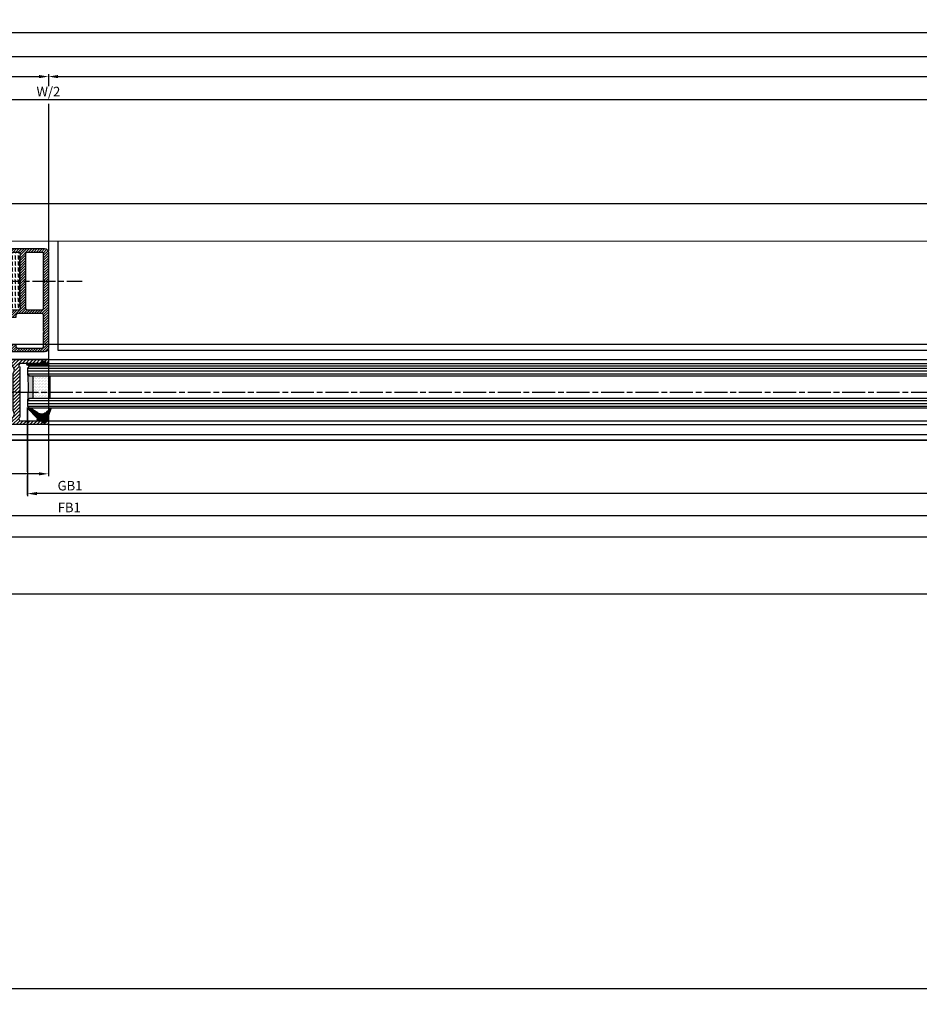
# Model space of a CAD drawing. Units: millimetres. Extents: x -2920 to 6594, y -459 to 5053.
# Drawn here: x -604 to -134, y -459 to 55 of the extents above; entities that cross this region are included whole.
import ezdxf

# ---------------------------------------------------------------- set-up
doc = ezdxf.new("R2010")
doc.units = ezdxf.units.MM
doc.linetypes.add('CENTERLINE', pattern=[30, 12, -1.5, 3, -1.5, 12])
for name, color, linetype in [('centerline-Mittellinie', 92, 'CENTERLINE'), ('dimension-Bemassung', 5, 'Continuous'), ('dimension-Bemassung_1_20', 5, 'Continuous'), ('hatching-Schraffur', 5, 'Continuous'), ('outline-Körperkante', 7, 'Continuous'), ('phantom-fiktive Kanten', 6, 'Continuous')]:
    doc.layers.add(name, color=color, linetype=linetype)
doc.layers.get('0').off()
doc.styles.get("Standard").update_dxf_attribs({"font": 'ARIAL.TTF'})
doc.styles.add('Text_50', font='txt.shx', dxfattribs={"height": 50})
doc.dimstyles.new('Bemassung 1_20', dxfattribs={"dimtxt": 20, "dimasz": 50, "dimexe": 1.25, "dimexo": 0.625, "dimgap": 10, "dimtad": 1, "dimdec": 1, "dimtxsty": 'Text_50', "dimcen": 2.5, "dimadec": 0, "dimazin": 0, "dimtfac": 1, "dimtdec": 1, "dimtmove": 0, "dimatfit": 3, "dimfxl": 1, "dimarcsym": 0})
doc.dimstyles.new('ISO-5.0', dxfattribs={"dimtxt": 5, "dimasz": 5, "dimexe": 1.25, "dimexo": 0.625, "dimgap": 1, "dimtad": 1, "dimdec": 3, "dimtxsty": 'Standard', "dimcen": 2.5, "dimclrd": 256, "dimclre": 256, "dimadec": 0, "dimazin": 0, "dimtfac": 1, "dimtdec": 3, "dimtmove": 0, "dimatfit": 3, "dimfxl": 1, "dimlwd": -1, "dimlwe": -1, "dimarcsym": 0})

# ---------------------------------------------------------------- blocks, each defined once
blk = doc.blocks.new('*D116')
at = {"layer": 'dimension-Bemassung'}
for p, q in [((-1511.161997128557, -23.91785494815109), (-1511.161997128557, 26.79384567265669)), ((-1506.161997128557, 25.54384567265669), (-594.1625265925885, 25.54384567265669))]:
    blk.add_line(p, q, dxfattribs=at)
for points in [[(-1506.161997128557, 26.37717900599002), (-1506.161997128557, 24.71051233932336), (-1511.161997128557, 25.54384567265669)], [(-594.1625265925885, 26.37717900599002), (-594.1625265925885, 24.71051233932336), (-589.1625265925886, 25.54384567265669)]]:
    blk.add_solid(points, dxfattribs=at)
at = {"layer": 'dimension-Bemassung', "color": 0, "insert": (-617.9390094891004, 29.04384567265669), "char_height": 5, "attachment_point": 5}
blk.add_mtext('W/4', dxfattribs=at)
blk = doc.blocks.new('*D118')
at = {"layer": 'dimension-Bemassung'}
for p, q in [((-1541.162526592589, -97.1671960780848), (-1541.162526592589, -183.3645368728842)), ((-589.1625265925886, -117.1671960780861), (-589.1625265925886, -183.3645368728842)), ((-594.1625265925885, -182.1145368728841), (-1536.162526592588, -182.1145368728841))]:
    blk.add_line(p, q, dxfattribs=at)
for points in [[(-1536.162526592588, -181.2812035395508), (-1536.162526592588, -182.9478702062175), (-1541.162526592589, -182.1145368728841)], [(-594.1625265925885, -181.2812035395508), (-594.1625265925885, -182.9478702062175), (-589.1625265925886, -182.1145368728841)]]:
    blk.add_solid(points, dxfattribs=at)
at = {"layer": 'dimension-Bemassung', "color": 0, "insert": (-1499.422303649819, -178.6145368728841), "char_height": 5, "attachment_point": 5}
blk.add_mtext('FB2', dxfattribs=at)
blk = doc.blocks.new('*D84')
at = {"layer": 'dimension-Bemassung'}
for p, q in [((-1513.661997128557, 1.357136955733437), (-1513.661997128557, 49.75400329066065)), ((-1508.661997128557, 48.50400329066065), (2174.338002871443, 48.50400329066065)), ((2179.338002871443, 1.357136955733437), (2179.338002871443, 49.75400329066065))]:
    blk.add_line(p, q, dxfattribs=at)
for points in [[(-1508.661997128557, 49.33733662399398), (-1508.661997128557, 47.67066995732731), (-1513.661997128557, 48.50400329066065)], [(2174.338002871443, 49.33733662399398), (2174.338002871443, 47.67066995732731), (2179.338002871443, 48.50400329066065)]]:
    blk.add_solid(points, dxfattribs=at)
at = {"layer": 'dimension-Bemassung', "color": 0, "insert": (332.7636949027438, 52.00400329066065), "char_height": 5, "attachment_point": 5}
blk.add_mtext('LB=', dxfattribs=at)
blk = doc.blocks.new('*D85')
at = {"layer": 'dimension-Bemassung'}
for p, q in [((-1511.161997128557, -23.91785494815109), (-1511.161997128557, 14.82361956140602)), ((-1506.161997128557, 13.57361956140602), (327.8386491929332, 13.57361956140602)), ((332.8386491929332, -10.76137414626942), (332.8386491929332, 14.82361956140602))]:
    blk.add_line(p, q, dxfattribs=at)
for points in [[(-1506.161997128557, 14.40695289473935), (-1506.161997128557, 12.74028622807268), (-1511.161997128557, 13.57361956140602)], [(327.8386491929332, 14.40695289473935), (327.8386491929332, 12.74028622807268), (332.8386491929332, 13.57361956140602)]]:
    blk.add_solid(points, dxfattribs=at)
at = {"layer": 'dimension-Bemassung', "color": 0, "insert": (-589.161673967812, 17.07361956140602), "char_height": 5, "attachment_point": 5}
blk.add_mtext('W/2', dxfattribs=at)
blk = doc.blocks.new('*D86')
at = {"layer": 'dimension-Bemassung'}
for p, q in [((-619.1625294669539, -155.1671960780855), (-619.1625294669539, -205.0986195477319)), ((327.8380491929334, -155.1671954613744), (327.8380491929334, -205.0986195477319)), ((-614.1625294669539, -203.8486195477319), (322.8380491929333, -203.8486195477319))]:
    blk.add_line(p, q, dxfattribs=at)
for points in [[(-614.1625294669539, -203.0152862143986), (-614.1625294669539, -204.6819528810653), (-619.1625294669539, -203.8486195477319)], [(322.8380491929333, -203.0152862143986), (322.8380491929333, -204.6819528810653), (327.8380491929334, -203.8486195477319)]]:
    blk.add_solid(points, dxfattribs=at)
at = {"layer": 'dimension-Bemassung', "color": 0, "insert": (-578.2700450415159, -200.3486195477319), "char_height": 5, "attachment_point": 5}
blk.add_mtext('FB1', dxfattribs=at)
blk = doc.blocks.new('*D87')
at = {"layer": 'dimension-Bemassung'}
for p, q in [((-600.1625367498308, -147.6171960780846), (-600.1625367498308, -193.7157501367776)), ((308.8380463185718, -147.6171954613729), (308.8380463185718, -193.7157501367776)), ((303.8380463185717, -192.4657501367776), (-595.1625367498309, -192.4657501367776))]:
    blk.add_line(p, q, dxfattribs=at)
for points in [[(-595.1625367498309, -191.6324168034442), (-595.1625367498309, -193.2990834701109), (-600.1625367498308, -192.4657501367776)], [(303.8380463185717, -191.6324168034442), (303.8380463185717, -193.2990834701109), (308.8380463185718, -192.4657501367776)]]:
    blk.add_solid(points, dxfattribs=at)
at = {"layer": 'dimension-Bemassung', "color": 0, "insert": (-577.8748432584629, -188.9657501367776), "char_height": 5, "attachment_point": 5}
blk.add_mtext('GB1', dxfattribs=at)
blk = doc.blocks.new('*D88')
at = {"layer": 'dimension-Bemassung'}
for p, q in [((332.8380491929333, 10.97583938639832), (332.8380491929333, 26.79384567265669)), ((-584.1625265925886, 25.54384567265669), (327.8380491929334, 25.54384567265669))]:
    blk.add_line(p, q, dxfattribs=at)
for points in [[(-584.1625265925886, 26.37717900599002), (-584.1625265925886, 24.71051233932336), (-589.1625265925886, 25.54384567265669)], [(327.8380491929334, 26.37717900599002), (327.8380491929334, 24.71051233932336), (332.8380491929333, 25.54384567265669)]]:
    blk.add_solid(points, dxfattribs=at)
at = {"layer": 'dimension-Bemassung', "color": 0, "insert": (292.3015993730296, 29.04384567265669), "char_height": 5, "attachment_point": 5}
blk.add_mtext('W/4', dxfattribs=at)
blk = doc.blocks.new('*D97')
at = {"layer": 'dimension-Bemassung'}
for p, q in [((-2667.161997128558, -168.1322350199485), (-2667.161997128558, -216.2350530835677)), ((3332.838002871443, -168.1322350199485), (3332.838002871443, -216.2350530835677)), ((-2662.161997128557, -214.9850530835677), (3327.838002871443, -214.9850530835677))]:
    blk.add_line(p, q, dxfattribs=at)
for points in [[(-2662.161997128557, -214.1517197502343), (-2662.161997128557, -215.818386416901), (-2667.161997128558, -214.9850530835677)], [(3327.838002871443, -214.1517197502343), (3327.838002871443, -215.818386416901), (3332.838002871443, -214.9850530835677)]]:
    blk.add_solid(points, dxfattribs=at)
at = {"layer": 'dimension-Bemassung', "color": 0, "insert": (333.6313525744754, -211.4850530835677), "char_height": 5, "attachment_point": 5}
blk.add_mtext('LB1', dxfattribs=at)
blk = doc.blocks.new('*D125')
at = {"layer": 'dimension-Bemassung'}
for p, q in [((-1511.161997128557, -25.87407734454906), (-1511.161997128557, 37.32557925922419)), ((-1506.161997128557, 36.07557925922419), (2171.838002871444, 36.07557925922419)), ((2176.838002871444, -29.00374916135231), (2176.838002871444, 37.32557925922419))]:
    blk.add_line(p, q, dxfattribs=at)
for points in [[(-1506.161997128557, 36.90891259255752), (-1506.161997128557, 35.24224592589085), (-1511.161997128557, 36.07557925922419)], [(2171.838002871444, 36.90891259255752), (2171.838002871444, 35.24224592589085), (2176.838002871444, 36.07557925922419)]]:
    blk.add_solid(points, dxfattribs=at)
at = {"layer": 'dimension-Bemassung', "color": 0, "insert": (332.8380028714432, 39.57557925922419), "char_height": 5, "attachment_point": 5}
blk.add_mtext('W', dxfattribs=at)
blk = doc.blocks.new('*D126')
at = {"layer": 'dimension-Bemassung_1_20', "color": 0, "lineweight": -2}
for p, q in [((-2653.157056571832, -245.66785494803), (-2653.157056571832, -452.35)), ((3318.840909917379, -245.66785494803), (3318.840909917379, -452.35)), ((-2603.157056571832, -451.1), (3268.840909917379, -451.1))]:
    blk.add_line(p, q, dxfattribs=at)
at = {"layer": 'dimension-Bemassung_1_20', "color": 0}
for points in [[(-2603.157056571832, -442.7666666666667), (-2603.157056571832, -459.4333333333333), (-2653.157056571832, -451.1)], [(3268.840909917379, -442.7666666666667), (3268.840909917379, -459.4333333333333), (3318.840909917379, -451.1)]]:
    blk.add_solid(points, dxfattribs=at)
at = {"layer": 'dimension-Bemassung_1_20', "color": 0, "insert": (332.8419266727735, -416.1), "char_height": 50, "attachment_point": 5, "style": 'Text_50'}
blk.add_mtext('LKmin=LVmin', dxfattribs=at)
blk = doc.blocks.new('Grundriss_E-profil')
at = {"layer": 'hatching-Schraffur'}
h = blk.add_hatch(dxfattribs=at)
h.set_pattern_fill('LINE', color=256, scale=0.3, angle=-45.00000000000001, style=0)
h.set_pattern_definition([(225, (462.2984063669109, 260.1302474895663), (-0.6735192090801866, 0.6735192090801863), [])])
edge = h.paths.add_edge_path()
edge.add_line((49.38659659358425, -18.54318390459553), (49.46714559642592, -17))
edge.add_line((49.46714559642592, -17), (46.96714559642592, -17))
edge.add_line((46.96714559642592, -17), (46.96714559642592, -15))
edge.add_line((46.96714559642592, -15), (48.46714559642592, -15))
edge.add_line((48.46714559642592, -15), (48.46714559642592, -16))
edge.add_line((48.46714559642592, -16), (50.46714559642592, -16))
edge.add_line((50.46714559642592, -16), (50.46714559642592, -15))
edge.add_line((50.46714559642592, -15), (61.46714559642592, -15))
edge.add_arc((61.46714559642592, -14), 1, 630, 779.9999999999994)
edge.add_line((61.96714559642592, -13.13397459621558), (61.96714559642592, -11.89999999999997))
edge.add_line((61.96714559642592, -11.89999999999997), (62.3671455964259, -11.5))
edge.add_line((62.3671455964259, -11.5), (61.96714559642592, -11.10000000000002))
edge.add_line((61.96714559642592, -11.10000000000002), (61.96714559642592, 11.10000000000002))
edge.add_line((61.96714559642592, 11.09999999999996), (62.3671455964259, 11.49999999999994))
edge.add_line((62.3671455964259, 11.49999999999994), (61.96714559642592, 11.89999999999992))
edge.add_line((61.96714559642592, 11.89999999999992), (61.96714559642592, 13.13397459621552))
edge.add_arc((61.46714559642592, 13.99999999999994), 1.000000000000008, 299.9999999999997, 450)
edge.add_line((61.46714559642592, 14.99999999999994), (50.46714559642592, 14.99999999999994))
edge.add_line((50.46714559642592, 14.99999999999994), (50.46714559642592, 15.99999999999994))
edge.add_line((50.46714559642592, 15.99999999999994), (48.46714559642592, 15.99999999999994))
edge.add_line((48.46714559642592, 15.99999999999994), (48.46714559642592, 14.99999999999994))
edge.add_line((48.46714559642592, 14.99999999999994), (46.96714559642592, 14.99999999999994))
edge.add_line((46.96714559642592, 14.99999999999994), (46.96714559642592, 16.99999999999994))
edge.add_line((46.96714559642592, 16.99999999999994), (74.96714559642592, 17))
edge.add_arc((74.96714559642592, 15), 2, 360, 450, ccw=False)
edge.add_line((76.96714559642592, 15.00000000000006), (76.96714559642592, -34.99999999999995))
edge.add_arc((74.96714559642592, -35), 2, 270, 360, ccw=False)
edge.add_line((74.96714559642592, -37), (51.46714559642592, -37))
edge.add_line((51.46714559642592, -37), (52.17245351925979, -33))
edge.add_line((52.17245351925979, -33), (53.46714559642592, -33))
edge.add_line((53.46714559642592, -33), (53.46714559642592, -34))
edge.add_line((53.46714559642592, -34), (57.46714559642592, -34))
edge.add_line((57.46714559642592, -34), (57.46714559642592, -33))
edge.add_line((57.46714559642592, -33), (59.96714559642592, -33))
edge.add_line((59.96714559642592, -33), (59.96714559642592, -34))
edge.add_arc((60.96714559642592, -34), 1, 540, 630)
edge.add_line((60.96714559642592, -35), (73.46714559642587, -35))
edge.add_arc((73.46714559642587, -34), 1, 630, 720)
edge.add_line((74.46714559642587, -34), (74.46714559642587, -26.90000000000003))
edge.add_line((74.46714559642587, -26.90000000000003), (74.8671455964259, -26.5))
edge.add_line((74.8671455964259, -26.5), (74.46714559642587, -26.09999999999997))
edge.add_line((74.46714559642587, -26.09999999999997), (74.46714559642587, -18))
edge.add_arc((73.46714559642587, -18), 1, 360, 450)
edge.add_line((73.46714559642587, -17), (60.96714559642598, -17.00000000000005))
edge.add_arc((60.96714559642598, -18.00000000000006), 1, 450, 540)
edge.add_line((59.96714559642597, -18.00000000000006), (59.96714559642597, -19))
edge.add_line((59.96714559642597, -19), (57.46714559642592, -19))
edge.add_line((57.46714559642592, -19), (57.46714559642592, -18))
edge.add_line((57.46714559642592, -18), (53.46714559642592, -18))
edge.add_line((53.46714559642592, -18), (53.46714559642592, -19))
edge.add_line((53.46714559642592, -19), (52.46714559642592, -19))
edge.add_line((52.46714559642592, -19), (52.46714559642592, -18))
edge.add_line((52.46714559642592, -18), (49.38659659358425, -18.54318390459553))
edge = h.paths.add_edge_path(flags=16)
edge.add_line((74.46714559642592, 0.3999999999999772), (74.46714559642598, 14))
edge.add_arc((73.46714559642598, 13.99999999999994), 1, 360, 450)
edge.add_line((73.46714559642598, 14.99999999999994), (65.96714559642592, 14.99999999999994))
edge.add_arc((65.96714559642592, 13.99999999999994), 1, 450, 540)
edge.add_line((64.96714559642592, 13.99999999999994), (64.96714559642592, -14.00000000000005))
edge.add_arc((65.96714559642592, -14), 1, 540, 630)
edge.add_line((65.96714559642592, -15), (73.46714559642587, -15))
edge.add_arc((73.46714559642587, -14), 1, 630, 720)
edge.add_line((74.46714559642587, -14), (74.46714559642592, -0.3999999999999772))
edge.add_line((74.46714559642592, -0.3999999999999772), (74.8671455964259, 0))
edge.add_line((74.8671455964259, 0), (74.46714559642592, 0.3999999999999772))
at = {"layer": 'outline-Körperkante'}
for q in [(55.18050929372972, -15), (55.67449224679134, -15)]:
    blk.add_line((55.42750077026053, -15.24699147653081), q, dxfattribs=at)
for points in [[(57.46714559642592, -34), (57.46714559642592, -33), (59.96714559642592, -33), (59.96714559642592, -34, 0.4142135623730951), (60.96714559642592, -35), (73.46714559642587, -35, 0.4142135623730951), (74.46714559642587, -34), (74.46714559642587, -26.90000000000003), (74.8671455964259, -26.5), (74.46714559642587, -26.09999999999997), (74.46714559642587, -18, 0.4142135623730951), (73.46714559642587, -17), (60.96714559642598, -17.00000000000005, 0.4142135623730951), (59.96714559642597, -18.00000000000006), (59.96714559642597, -19), (57.46714559642592, -19), (57.46714559642592, -18), (53.46714559642592, -18), (53.46714559642592, -19), (52.46714559642592, -19), (52.46714559642592, -18), (49.38659659358425, -18.54318390459553), (49.46714559642592, -17), (46.96714559642592, -17), (46.96714559642592, -15), (48.46714559642592, -15), (48.46714559642592, -16), (50.46714559642592, -16), (50.46714559642592, -15), (61.46714559642592, -15, 0.7673269879789565), (61.96714559642592, -13.13397459621558), (61.96714559642592, -11.89999999999997), (62.3671455964259, -11.5), (61.96714559642592, -11.10000000000002), (61.96714559642592, 11.09999999999996), (62.3671455964259, 11.49999999999994), (61.96714559642592, 11.89999999999992), (61.96714559642592, 13.13397459621552, 0.7673269879789563), (61.46714559642592, 14.99999999999994), (50.46714559642592, 14.99999999999994), (50.46714559642592, 15.99999999999994), (48.46714559642592, 15.99999999999994), (48.46714559642592, 14.99999999999994), (46.96714559642592, 14.99999999999994), (46.96714559642592, 16.99999999999994), (74.96714559642592, 17, -0.4142135623730992), (76.9671455964259, 15.00000000000006), (76.96714559642592, -35, -0.4142135623730951), (74.96714559642592, -37), (51.46714559642592, -37), (52.17245351925979, -33), (53.46714559642592, -33), (53.46714559642592, -34)], [(74.46714559642592, 0.3999999999999772), (74.46714559642598, 13.99999999999994, 0.4142135623730956), (73.46714559642598, 14.99999999999994), (65.96714559642592, 14.99999999999994, 0.4142135623730951), (64.96714559642592, 13.99999999999994), (64.96714559642592, -14, 0.4142135623730951), (65.96714559642592, -15), (73.46714559642587, -15, 0.4142135623730951), (74.46714559642587, -14), (74.46714559642592, -0.3999999999999772), (74.8671455964259, 0)]]:
    blk.add_lwpolyline(points, format="xyb", close=True, dxfattribs=at)
blk = doc.blocks.new('Grundriss_H-profil')
at = {"layer": 'hatching-Schraffur'}
h = blk.add_hatch(dxfattribs=at)
h.set_pattern_fill('LINE', color=256, scale=0.4, angle=45, style=0)
h.set_pattern_definition([(315, (-385.3312636448503, -260.1302474895663), (-0.8980256121069153, -0.8980256121069153), [])])
edge = h.paths.add_edge_path()
edge.add_line((15.49999712563476, -15), (26.49999712563476, -15))
edge.add_line((26.49999712563476, -15), (26.49999712563476, -16))
edge.add_line((26.49999712563476, -16), (28.49999712563476, -16))
edge.add_line((28.49999712563476, -16), (28.49999712563476, -15))
edge.add_line((28.49999712563476, -15), (29.99999712563476, -15))
edge.add_line((29.99999712563476, -15), (29.99999712563476, -17))
edge.add_line((29.99999712563476, -17), (1.999997125634759, -17))
edge.add_ellipse((1.99999712563479, -15), major_axis=(1.414213562373095, 1.414213562373095), ratio=0.9999999999999989, start_angle=135.0000000000016, end_angle=224.9999999999992, ccw=False)
edge.add_line((-2.8743652383e-06, -15.00000000000005), (-2.8743652374e-06, -7.730820300845945))
edge.add_ellipse((0.2999971256348024, -7.730820300845945), major_axis=(-0.2121320343559926, 0.2121320343559926), ratio=0.9999999999999978, start_angle=-30.000000000002615, end_angle=45, ccw=False)
edge.add_line((0.2223514121040457, -7.441042552959171), (5.600395435616461, -5.999999999999997))
edge.add_line((5.600395435616461, -5.999999999999997), (6.399997125634739, -6.461650250976558))
edge.add_line((6.399997125634739, -6.461650250976558), (6.399997125634739, -6.821023553303061))
edge.add_line((6.399997125634739, -6.821023553303061), (2.741178080532221, -7.801401161689906))
edge.add_ellipse((2.999997125634819, -8.767326987979), major_axis=(-0.7071067811865794, 0.7071067811865795), ratio=0.9999999999999998, start_angle=-29.99999999999611, end_angle=44.99999999999999)
edge.add_line((1.999997125634762, -8.767326987979), (1.999997125634761, -13.99999999999999))
edge.add_ellipse((2.999997125634761, -13.99999999999999), major_axis=(0.7071067811865479, 0.7071067811865479), ratio=0.9999999999999989, start_angle=135, end_angle=225)
edge.add_line((2.999997125634761, -15), (5.399997125634738, -15))
edge.add_ellipse((5.399997125634738, -13.99999999999999), major_axis=(0.7071067811865478, 0.7071067811865478), ratio=0.9999999999999996, start_angle=225, end_angle=315)
edge.add_line((6.399997125634738, -13.99999999999999), (6.399997125634739, -10.46746704158317))
edge.add_ellipse((7.399997125634796, -10.4674670415834), major_axis=(-0.7071067811865892, 0.7071067811865892), ratio=0.999999999999998, start_angle=-15.000000000002672, end_angle=44.999999999986926, ccw=False)
edge.add_line((6.899997125634796, -9.601441637798867), (8.245906199707688, -8.824380671577954))
edge.add_ellipse((8.499997125634733, -9.255005567933834), major_axis=(0.3535533905932588, 0.3535533905932588), ratio=0.9999999999999875, start_angle=258.7489885958659, end_angle=435.5427995199246, ccw=False)
edge.add_ellipse((9.999997125634733, -11.4999999999992), major_axis=(1.555634918610973, 1.555634918610973), ratio=1, start_angle=78.74898859587924, end_angle=197.9643082105983)
edge.add_line((8.999997125634762, -13.45959179422658), (8.999997125634762, -14.40000000000003))
edge.add_line((8.999997125634762, -14.40000000000003), (10.99999712563476, -14.40000000000003))
edge.add_line((10.99999712563476, -14.40000000000003), (10.99999712563476, -13.45959179422652))
edge.add_ellipse((9.999997125634733, -11.5), major_axis=(-1.555634918610403, 1.555634918610403), ratio=0.9999999999999998, start_angle=162.0356917894131, end_angle=263.624832873019)
edge.add_ellipse((12.49999712563385, -9.502501564456505), major_axis=(-0.7071067811859101, 0.7071067811859099), ratio=0.9999999999999966, start_angle=45.00000000011403, end_angle=83.6248328731445, ccw=False)
edge.add_line((11.49999712563476, -9.502501564458496), (11.49999712563476, -0.4000000000000324))
edge.add_line((11.49999712563476, -0.400000000000032), (11.89999712563474, -5.47e-14))
edge.add_line((11.89999712563474, -5.47e-14), (11.49999712563476, 0.3999999999999226))
edge.add_line((11.49999712563476, 0.3999999999999226), (11.49999712563476, 9.502501564458386))
edge.add_ellipse((12.49999712563508, 9.502501564458273), major_axis=(-0.7071067811867682, 0.7071067811867681), ratio=0.9999999999999982, start_angle=6.375167126985616, end_angle=44.999999999993406, ccw=False)
edge.add_ellipse((9.999997125634536, 11.5000000000008), major_axis=(1.555634918609921, 1.555634918609921), ratio=0.9999999999999998, start_angle=276.3751671269646, end_angle=377.9643082105721)
edge.add_line((10.99999712563476, 13.45959179422647), (10.99999712563476, 14.39999999999992))
edge.add_line((10.99999712563476, 14.39999999999992), (8.999997125634765, 14.39999999999992))
edge.add_line((8.999997125634765, 14.39999999999992), (8.999997125634765, 13.45959179422647))
edge.add_ellipse((9.999997125634794, 11.49999999999903), major_axis=(1.555634918610976, 1.555634918610976), ratio=1, start_angle=72.03569178940238, end_angle=191.2510114041187)
edge.add_ellipse((8.499997125634765, 9.25500556793378), major_axis=(0.3535533905932512, 0.3535533905932512), ratio=0.9999999999999966, start_angle=194.4572004800756, end_angle=371.25101140413324, ccw=False)
edge.add_line((8.24590619970772, 8.8243806715779), (6.899997125634571, 9.60144163779859))
edge.add_ellipse((7.399997125634684, 10.46746704158306), major_axis=(-0.7071067811866109, 0.7071067811866109), ratio=0.9999999999999989, start_angle=44.999999999999886, end_angle=104.9999999999954, ccw=False)
edge.add_line((6.399997125634599, 10.46746704158306), (6.399997125634742, 14))
edge.add_ellipse((5.399997125634742, 14), major_axis=(0.7071067811865479, 0.7071067811865479), ratio=0.9999999999999989, start_angle=314.9999999999999, end_angle=405)
edge.add_line((5.399997125634742, 15), (2.999997125634765, 14.99999999999994))
edge.add_ellipse((2.999997125634765, 14), major_axis=(-0.7071067811865076, 0.7071067811865078), ratio=0.9999999999999996, start_angle=-45, end_angle=45.00000000000325)
edge.add_line((1.999997125634765, 13.99999999999995), (1.99999712563465, 8.767326987978892))
edge.add_ellipse((2.999997125634707, 8.767326987979008), major_axis=(-0.7071067811865878, 0.7071067811865878), ratio=0.9999999999999996, start_angle=45.00000000000649, end_angle=120.0000000000032)
edge.add_line((2.741178080532223, 7.801401161689856), (6.399997125634741, 6.821023553302953))
edge.add_line((6.399997125634741, 6.821023553302953), (6.399997125634741, 6.461650250976506))
edge.add_line((6.399997125634741, 6.461650250976506), (5.600395435616463, 5.999999999999945))
edge.add_line((5.600395435616463, 5.999999999999945), (0.2223514121040475, 7.441042552959178))
edge.add_ellipse((0.2999971256347474, 7.730820300845895), major_axis=(-0.2121320343559518, 0.2121320343559517), ratio=0.9999999999999984, start_angle=45.000000000010914, end_angle=120.00000000001029, ccw=False)
edge.add_line((-2.8743652355e-06, 7.730820300845838), (-2.8743652347e-06, 14.99999999999994))
edge.add_ellipse((1.999997125634736, 15), major_axis=(1.414213562373075, 1.414213562373076), ratio=0.9999999999999989, start_angle=44.99999999999932, end_angle=135.0000000000017, ccw=False)
edge.add_line((1.999997125634765, 16.99999999999995), (29.99999712563477, 16.99999999999994))
edge.add_line((29.99999712563477, 16.99999999999994), (29.99999712563477, 14.99999999999994))
edge.add_line((29.99999712563477, 14.99999999999994), (28.49999712563477, 14.99999999999994))
edge.add_line((28.49999712563477, 14.99999999999994), (28.49999712563477, 15.99999999999994))
edge.add_line((28.49999712563477, 15.99999999999994), (26.49999712563477, 15.99999999999994))
edge.add_line((26.49999712563477, 15.99999999999994), (26.49999712563477, 14.99999999999994))
edge.add_line((26.49999712563477, 14.99999999999994), (15.49999712563476, 14.99999999999994))
edge.add_ellipse((15.49999712563479, 13.99999999999994), major_axis=(0.7071067811865479, 0.7071067811865479), ratio=0.9999999999999996, start_angle=45.00000000000162, end_angle=194.999999999998)
edge.add_line((14.99999712563476, 13.13397459621552), (14.99999712563476, -13.13397459621558))
edge.add_ellipse((15.49999712563473, -14), major_axis=(0.7071067811865265, 0.7071067811865265), ratio=0.9999999999999989, start_angle=74.99999999999913, end_angle=225.0000000000016)
at = {"layer": 'outline-Körperkante'}
blk.add_line((30, -17), (2, -17), dxfattribs=at)
blk.add_lwpolyline([(10.99999712563476, 13.45959179422647, -0.4747768484601994), (11.71874712563442, 10.12671982556537, 0.170146590439646), (11.49999712563476, 9.502501564458386), (11.49999712563476, 0.3999999999999226), (11.89999712563474, -5.47e-14), (11.49999712563476, -0.400000000000032), (11.49999712563476, -9.502501564458496, 0.1701465904396517), (11.71874712563556, -10.12671982556463, -0.4747768484601928), (10.99999712563476, -13.45959179422652), (10.99999712563476, -14.40000000000003), (8.999997125634762, -14.40000000000003), (8.999997125634762, -13.45959179422658, -0.5727941721727782), (8.777774903412363, -9.670745277575518, 0.9724049664168603), (8.245906199707688, -8.824380671577954), (6.899997125634796, -9.601441637798867, 0.267949192431065), (6.399997125634739, -10.46746704158317), (6.399997125634738, -13.99999999999999, -0.4142135623730951), (5.399997125634738, -15), (2.999997125634761, -15, -0.4142135623730951), (1.999997125634761, -13.99999999999999), (1.999997125634762, -8.767326987979, -0.3394542588633702), (2.741178080532221, -7.801401161689906), (6.399997125634739, -6.821023553303061), (6.399997125634739, -6.461650250976558), (5.600395435616461, -5.999999999999997), (0.2223514121040457, -7.441042552959171, 0.3394542588633806), (-2.8743652374e-06, -7.730820300845945), (-2.8743652383e-06, -15.00000000000005, 0.4142135623730951), (1.999997125634761, -17), (29.99999712563476, -17), (29.99999712563476, -15), (28.49999712563476, -15), (28.49999712563476, -16), (26.49999712563476, -16), (26.49999712563476, -15), (15.49999712563476, -15, -0.7673269879789623), (14.99999712563476, -13.13397459621558), (14.99999712563476, 13.13397459621552, -0.7673269879789567), (15.49999712563476, 14.99999999999994), (26.49999712563477, 14.99999999999994), (26.49999712563477, 15.99999999999994), (28.49999712563477, 15.99999999999994), (28.49999712563477, 14.99999999999994), (29.99999712563477, 14.99999999999994), (29.99999712563477, 16.99999999999994), (1.999997125634765, 16.99999999999995, 0.4142135623730951), (-2.8743652347e-06, 14.99999999999994), (-2.8743652355e-06, 7.730820300845838, 0.3394542588633984), (0.2223514121040476, 7.441042552959178), (5.600395435616463, 5.999999999999945), (6.399997125634741, 6.461650250976506), (6.399997125634741, 6.821023553302953), (2.741178080532223, 7.801401161689856, -0.3394542588633445), (1.99999712563465, 8.767326987978892), (1.999997125634765, 13.99999999999995, -0.4142135623730951), (2.999997125634765, 14.99999999999994), (5.399997125634742, 15, -0.4142135623730951), (6.399997125634742, 14), (6.399997125634571, 10.46746704158306, 0.2679491924311277), (6.899997125634571, 9.60144163779859), (8.24590619970769, 8.824380671577844, 0.9724049664168466), (8.777774903412366, 9.670745277575408, -0.5727941721727757), (8.999997125634765, 13.45959179422647), (8.999997125634765, 14.39999999999992), (10.99999712563476, 14.39999999999992)], format="xyb", close=True, dxfattribs=at)
blk = doc.blocks.new('Grundriss_Glasverbundsteg_12mm')
at = {"layer": 'hatching-Schraffur'}
blk.add_hatch(color=256, dxfattribs=at).paths.add_polyline_path([(3, 6), (1, 6), (1.137e-13, 6.999999999999886, -0.0540994581790084), (1.137e-13, -6.999999999999772), (1.00000000000017, -5.999999999999886), (3, -5.999999999999886)])
h = blk.add_hatch(dxfattribs=at)
h.set_pattern_fill('DOTS', color=256, scale=0.5, style=0)
h.set_pattern_definition([(0, (-338.47368294135, -624.0330547285786), (0.396875, 0.79375), [0, -0.79375])])
h.paths.add_polyline_path([(12, 6), (3, 6), (3, -5.999999999999886), (12, -5.999999999999886)])
at = {"layer": 'outline-Körperkante'}
for p, q in [((3, 6), (3, -5.999999999999886)), ((12, 6), (12, -5.999999999999886))]:
    blk.add_line(p, q, dxfattribs=at)
blk.add_arc((-64.50630907687292, -2.274e-13), 64.88500528412607, 353.8066961232445, 6.193303876755504, dxfattribs=at)
blk = doc.blocks.new('Grundriss_Verglasungsgummi_21-23mm')
at = {"layer": 'hatching-Schraffur'}
h = blk.add_hatch(dxfattribs=at)
h.set_pattern_fill('GRATE', color=256, scale=0.6, angle=70, style=0)
h.set_pattern_definition([(70, (-30, 17), (-0.4475286106492888, 0.1628870932588498), []), (160, (-30, 17), (-0.6515483730353993, -1.790114442597155), [])])
edge = h.paths.add_edge_path()
edge.add_line((1.233225623188388, 8.48687365485273), (-0.9554146650784787, 6.488937604732996))
edge.add_arc((-4.171183066760569, 10.52938414710757), 5.163949522898502, 283.10873944227365, 308.51608236957225, ccw=False)
edge.add_line((-3, 5.5), (-3.942235403217068, 5.5))
edge.add_arc((-3.942235403217026, 7.999999999999965), 2.499999999999965, 229.9999999999991, 269.99999999999903, ccw=False)
edge.add_line((-5.54920442743338, 6.08488889220257), (-9.5, 8.549999999999955))
edge.add_line((-9.5, 8.549999999999955), (-10.89999999999998, 8.549999999999955))
edge.add_line((-10.89999999999998, 8.549999999999955), (-5.800000000000011, 3.322056677769523))
edge.add_line((-5.800000000000011, 3.322056677769523), (-5.800000000000011, 2.5))
edge.add_arc((-5.300000000000011, 2.5), 0.5, 180, 270)
edge.add_line((-5.300000000000011, 2), (-3.367949192431126, 2))
edge.add_line((-3.367949192431126, 2), (-3.100000000000022, 1))
edge.add_line((-3.100000000000022, 1), (-1.600000000000022, 1))
edge.add_line((-1.600000000000022, 1), (-1.600000000000022, 2))
edge.add_line((-1.600000000000022, 2), (0, 2))
edge.add_line((0, 2), (0.2323714666781598, 4.924285112033203))
edge.add_line((0.2323714666781598, 4.924285112033203), (1.426179017842912, 8.449999999999932))
edge.add_arc((1.326179017842918, 8.449999999999934), 0.0999999999999941, 359.999999999999, 521.6377180453608)
at = {"layer": 'outline-Körperkante'}
blk.add_lwpolyline([(1.233225623188388, 8.48687365485273), (-0.9554146650784787, 6.488937604732996, -0.1113168506135773), (-3, 5.5), (-3.942235403217068, 5.5, -0.1763269807084644), (-5.54920442743338, 6.08488889220257), (-9.5, 8.549999999999955), (-10.89999999999998, 8.549999999999955), (-5.800000000000011, 3.322056677769523), (-5.800000000000011, 2.5, 0.4142135623730951), (-5.300000000000011, 2), (-3.367949192431126, 2), (-3.100000000000022, 1), (-1.600000000000022, 1), (-1.600000000000022, 2), (0, 2), (0.2323714666781598, 4.924285112033203), (1.426179017842912, 8.449999999999932, 0.851350529436296), (1.231270657935567, 8.481502431964714)], format="xyb", dxfattribs=at)
blk = doc.blocks.new('Grundriss_Verglasungsgummi_dünn_mit_Abreisskante')
at = {"layer": 'hatching-Schraffur'}
h = blk.add_hatch(dxfattribs=at)
h.set_pattern_fill('GRATE', color=256, scale=0.6, angle=70, style=0)
h.set_pattern_definition([(290, (-30, 3.884265839817544), (-0.4475286106492888, -0.1628870932588498), []), (200, (-30, 3.884265839817544), (-0.6515483730353993, 1.790114442597155), [])])
edge = h.paths.add_edge_path()
edge.add_line((-4.349999999999965, -9.66573416018241), (-4.649999999999977, -9.66573416018241))
edge.add_line((-4.649999999999977, -9.66573416018241), (-4.799999999999954, -9.815734160182387))
edge.add_line((-4.799999999999954, -9.815734160182387), (-5.199999999999988, -9.815734160182387))
edge.add_line((-5.199999999999988, -9.815734160182387), (-5.349999999999965, -9.66573416018241))
edge.add_line((-5.349999999999965, -9.66573416018241), (-5.649999999999977, -9.66573416018241))
edge.add_line((-5.649999999999977, -9.66573416018241), (-5.800000000000011, -9.815734160182387))
edge.add_line((-5.800000000000011, -9.815734160182387), (-6.199999999999988, -9.815734160182387))
edge.add_line((-6.199999999999988, -9.815734160182387), (-6.349999999999965, -9.66573416018241))
edge.add_line((-6.349999999999965, -9.66573416018241), (-6.649999999999977, -9.66573416018241))
edge.add_line((-6.649999999999977, -9.66573416018241), (-6.800000000000011, -9.815734160182387))
edge.add_line((-6.800000000000011, -9.815734160182387), (-10, -9.815734160182387))
edge.add_arc((-9.999999999999972, -11.11573416018242), 1.300000000000039, 90.00000000000124, 180.0000000000012)
edge.add_line((-11.30000000000001, -11.11573416018245), (-3.300000000000011, -11.11573416018245))
edge.add_line((-3.300000000000011, -11.11573416018245), (-3.300000000000011, -12.11573416018245))
edge.add_line((-3.300000000000011, -12.11573416018245), (-1.600000000000022, -12.11573416018245))
edge.add_line((-1.600000000000022, -12.11573416018245), (-1.600000000000022, -11.11573416018245))
edge.add_line((-1.600000000000022, -11.11573416018245), (0, -11.11573416018245))
edge.add_line((0, -11.11573416018245), (0.2191612573451493, -9.66573416018241))
edge.add_line((0.2191612573451493, -9.66573416018241), (-0.0149412090090664, -9.66573416018241))
edge.add_line((-0.0149412090090664, -9.66573416018241), (-0.3000000000000114, -9.815734160182387))
edge.add_line((-0.3000000000000114, -9.815734160182387), (-4.199999999999931, -9.815734160182387))
edge.add_line((-4.199999999999931, -9.815734160182387), (-4.349999999999965, -9.66573416018241))
at = {"layer": 'outline-Körperkante'}
blk.add_lwpolyline([(-4.349999999999965, -9.66573416018241), (-4.649999999999977, -9.66573416018241), (-4.799999999999954, -9.815734160182387), (-5.199999999999988, -9.815734160182387), (-5.349999999999965, -9.66573416018241), (-5.649999999999977, -9.66573416018241), (-5.800000000000011, -9.815734160182387), (-6.199999999999988, -9.815734160182387), (-6.349999999999965, -9.66573416018241), (-6.649999999999977, -9.66573416018241), (-6.800000000000011, -9.815734160182387), (-10, -9.815734160182387, 0.4142135623730951), (-11.30000000000001, -11.11573416018245), (-3.300000000000011, -11.11573416018245), (-3.300000000000011, -12.11573416018245), (-1.600000000000022, -12.11573416018245), (-1.600000000000022, -11.11573416018245), (0, -11.11573416018245), (0.2191612573451493, -9.66573416018241), (-0.0149412090090664, -9.66573416018241), (-0.3000000000000114, -9.815734160182387), (-4.199999999999931, -9.815734160182387)], format="xyb", close=True, dxfattribs=at)
blk = doc.blocks.new('Grundriss_Laufflügel_Teleskop')
at = {"layer": 'hatching-Schraffur'}
h = blk.add_hatch(dxfattribs=at)
h.set_pattern_fill('FLEX', color=256, scale=0.25, angle=90, style=0)
h.set_pattern_definition([(90, (0, 0), (-1.587499999999999, 1e-16), [1.587499999999999, -1.587499999999999]), (135, (1e-16, 1.587499999999999), (-1.587500685704576, 2e-16), [0.396875, -1.451314999999999, 0.396875, -2.245065])])
h.paths.add_polyline_path([(-936.0005757855208, 48.49999938328154), (-936.0005757855208, 45.49999938328708), (-937.0005757855208, 44.49999938328708), (-947.0005757855218, 44.49999938328799), (-947.0005757855218, 42.99999938328777), (-945.5005757855218, 42.99999938328777), (-945.5005757855218, 41.99999938328776), (-943.5005757855218, 41.99999938328776), (-943.5005757855218, 42.99999938328777), (-932.5005757855218, 42.99999938328777, 0.7673269879789628), (-932.0005757855218, 44.86602478707221), (-932.0005757855218, 71.13397397950332, 0.7673269879789621), (-932.5005757855218, 72.99999938328776), (-943.5005757855218, 72.99999938328773), (-943.5005757855218, 73.99999938328774), (-945.5005757855218, 73.99999938328774), (-945.5005757855218, 72.99999938328776), (-947.0005757855218, 72.99999938328777), (-947.0005757855218, 71.49999938328803), (-937.0005757855208, 71.4999993832871), (-936.0005757855208, 70.4999993832871), (-936.0005757855208, 67.49999938328736, 0.0379774401852948)])
at = {"layer": 'centerline-Mittellinie'}
for p, q in [((-1879.364993274515, 57.99999938328799), (-899.3858378161526, 57.99999938328776)), ((-970.2325848883988, -1.705e-13), (1.368789951530288, 0))]:
    blk.add_line(p, q, dxfattribs=at)
at = {"layer": 'hatching-Schraffur'}
for p, q in [((-928.0005859427642, 12.54999938328885), (-19.0000028743616, 12.55000000000018)), ((-928.0005859427642, 11.07314831330359), (-19.0000028743616, 11.05001720597784)), ((-928.0005859427642, 9.54999938328885), (-19.00000287436933, 9.550000000031872)), ((-928.0005757855178, -4.450000616673207), (-19.00000287436933, -4.449999999962727)), ((-928.0005859427642, -5.949999999999363), (-19.0000028743616, -5.950000000001182)), ((-928.0005859427642, -7.45000061671115), (-19.0000028743616, -7.449999999999363))]:
    blk.add_line(p, q, dxfattribs=at)
at = {"layer": 'outline-Körperkante'}
for p, q in [((-932.0005757855218, 71.13397397950332), (-932.0005757855218, 44.86602478707221)), ((-917.0005786598872, 16.99999938328867), (-871.8711992050199, 17.00051898670037)), ((-872.8711993235506, 17.00051960341216), (-30, 16.99999999999909)), ((-927.0005859427642, 13.54999938328885), (-928.0005859427642, 12.54999938328885)), ((-928.0005859427642, 12.54999938328885), (-928.0005859427642, 9.54999938328885)), ((-20.0000028743616, 13.55000000000018), (-927.0005859427642, 13.54999938328885)), ((-917.0005786598872, 14.99999938328867), (-871.0429028558078, 14.99999938328867)), ((-872.0429029743385, 15.00000000000045), (-30, 14.99999999999909)), ((-928.0005859427642, 9.54999938328885), (-927.0005859427642, 8.54999938328885)), ((-927.0005859427642, 8.54999938328885), (-20.0000028743616, 8.550000000000637)), ((-927.0005859427642, -3.45000061671115), (-928.0005859427642, -4.45000061671115)), ((-928.0005859427642, -4.45000061671115), (-928.0005859427642, -7.45000061671115)), ((-20.0000028743616, -3.449999999999363), (-927.0005859427642, -3.45000061671115)), ((-928.0005859427642, -7.45000061671115), (-927.0005859427642, -8.45000061671115)), ((-20.0000028743616, -8.449999999999363), (-927.0005859427642, -8.45000061671115)), ((-917.0005786598872, -15.00000061671133), (-905.3948174248413, -15.00000061671133)), ((-906.394817543372, -14.99999999999954), (-30.33258663227889, -15.00000000000045)), ((-917.0005786598872, -17.00000061671133), (-872.811915302644, -16.99935217802729)), ((-873.811915421175, -16.99935156131551), (-30.33258663227525, -17.00000000000045))]:
    blk.add_line(p, q, dxfattribs=at)
for centre, radius, start, end in [((-932.5005757855218, 71.99999938328776), 0.9999999999999911, 299.9999999999999, 90), ((-932.5005757855218, 43.99999938328776), 1.000000000000001, 270, 60.00000000000007)]:
    blk.add_arc(centre, radius, start, end, dxfattribs=at)
for name, p in [('Grundriss_E-profil', (-993.9677213819477, 57.99999938328736)), ('Grundriss_Verglasungsgummi_21-23mm', (-917.0005786598872, -17.00000061671139))]:
    blk.add_blockref(name, p)
at = {"xscale": -1, "rotation": 180}
for name, p in [('Grundriss_H-profil', (-947.0005757855218, -6.167113895e-07)), ('Grundriss_Verglasungsgummi_dünn_mit_Abreisskante', (-917.0005786598872, 3.884265223106154)), ('Grundriss_Glasverbundsteg_12mm', (-928.0005757855184, 2.549999383323864))]:
    blk.add_blockref(name, p, dxfattribs=at)

msp = doc.modelspace()

# ---------------------------------------------------------------- linework, layer by layer
at = {"layer": 'dimension-Bemassung'}
for p, q in [((-589.1625265925886, 26.77569773773075), (-589.1625265925886, 20.58811734215817)), ((-589.1625265925886, 11.36415265937472), (-589.1625265925886, -65.54310417447346)), ((-600.1625367498308, -181.0815256428861), (-600.1625367498308, -147.4265496782984)), ((-600.1625367498308, -193.2564891160721), (-600.1625367498308, -182.9261947464413))]:
    msp.add_line(p, q, dxfattribs=at)
at = {"layer": 'outline-Körperkante'}
for p, q in [((3316.838649192825, -114.5422013831334), (-2651.161350806959, -114.5422013831334)), ((3316.838649192825, -164.5422013831334), (-2651.161350806959, -164.5422013831334)), ((-2651.161350806959, -164.5422013831334), (327.8399746725145, -164.5422013831334))]:
    msp.add_line(p, q, dxfattribs=at)
at = {"layer": 'phantom-fiktive Kanten'}
for p, q in [((2141.966932986374, -41.04285494803003), (-2661.159088839952, -41.04285494803002)), ((3318.840909917379, -60.54285494808128), (-2653.158893986347, -60.60234859914479)), ((-584.1625265925885, -60.58173705326815), (-584.1618707710531, -117.5421385019713)), ((-584.1618707710531, -117.5421385019713), (1249.838624978455, -117.5210224811841)), ((-2472.16255080696, -161.5422013831331), (3137.838649192825, -161.5422013831331)), ((3326.840381010408, -245.04285494803), (-2661.159088839952, -245.04285494803))]:
    msp.add_line(p, q, dxfattribs=at)

# ---------------------------------------------------------------- block references
at = {"layer": 'outline-Körperkante'}
msp.add_blockref('Grundriss_Laufflügel_Teleskop', (327.8380491929334, -139.3704656708179), dxfattribs=at)

# ---------------------------------------------------------------- dimensions: what is measured, and where the dimension line sits
at = {"layer": 'dimension-Bemassung'}
for base, p1, p2, text, picture, middle in [((2179.338002871443, 48.50400329066065), (-1513.661997128557, 0.732136955733438), (2179.338002871443, 0.732136955733438), 'LB=', '*D84', (332.7636949027438, 48.50400329066065)), ((-1541.162526592589, -182.1145368728841), (-589.1625265925886, -116.5421960780861), (-1541.162526592589, -96.5421960780848), 'FB2', '*D118', (-1499.422303649819, -182.1145368728841)), ((-600.1625367498308, -192.4657501367776), (308.8380463185718, -146.9921954613729), (-600.1625367498308, -146.9921960780846), 'GB1', '*D87', (-577.8748432584629, -192.4657501367776)), ((327.8380491929334, -203.8486195477319), (-619.1625294669539, -154.5421960780855), (327.8380491929334, -154.5421954613743), 'FB1', '*D86', (-578.2700450415159, -203.8486195477319)), ((3332.838002871443, -214.9850530835677), (-2667.161997128558, -167.5072350199485), (3332.838002871443, -167.5072350199485), 'LB1', '*D97', (333.6313525744754, -214.9850530835677))]:
    dim = msp.add_linear_dim(base=base, p1=p1, p2=p2, text=text, dimstyle='ISO-5.0', dxfattribs=at)
    dim.commit()
    dim.dimension.update_dxf_attribs({"geometry": picture, "text_midpoint": middle, "dimtype": 160})
for base, p1, p2, text, picture, middle in [((2176.838002871444, 36.07557925922419), (-1511.161997128557, -26.49907734454906), (2176.838002871444, -29.62874916135231), 'W', '*D125', (332.8380028714432, 39.57557925922419)), ((332.8386491929332, 13.57361956140602), (-1511.161997128557, -24.54285494815109), (332.8386491929332, -11.38637414626942), 'W/2', '*D85', (-589.161673967812, 17.07361956140602))]:
    dim = msp.add_linear_dim(base=base, p1=p1, p2=p2, text=text, dimstyle='ISO-5.0', dxfattribs=at)
    dim.commit()
    dim.dimension.update_dxf_attribs({"geometry": picture, "text_midpoint": middle})
for base, p1, p2, override, picture, middle in [((-589.1625265925886, 25.54384567265669), (-1511.161997128557, -24.54285494815109), (-589.1625265925886, -66.5421960780861), {"dimse2": 1}, '*D116', (-617.9390094891004, 25.54384567265669)), ((332.8380491929333, 25.54384567265669), (-589.1625265925886, -66.65121387032625), (332.8380491929333, 10.35083938639832), {"dimse1": 1, "dimse2": 0}, '*D88', (292.3015993730296, 25.54384567265669))]:
    dim = msp.add_linear_dim(base=base, p1=p1, p2=p2, text='W/4', dimstyle='ISO-5.0', override=override, dxfattribs=at)
    dim.commit()
    dim.dimension.update_dxf_attribs({"geometry": picture, "text_midpoint": middle, "dimtype": 160})
at = {"layer": 'dimension-Bemassung_1_20'}
dim = msp.add_linear_dim(base=(3318.840909917379, -451.1), p1=(-2653.157056571832, -245.04285494803), p2=(3318.840909917379, -245.04285494803), text='LKmin=LVmin', dimstyle='Bemassung 1_20', dxfattribs=at)
dim.commit()
dim.dimension.update_dxf_attribs({"geometry": '*D126', "text_midpoint": (332.8419266727735, -416.1)})

doc.saveas('drawing.dxf')
